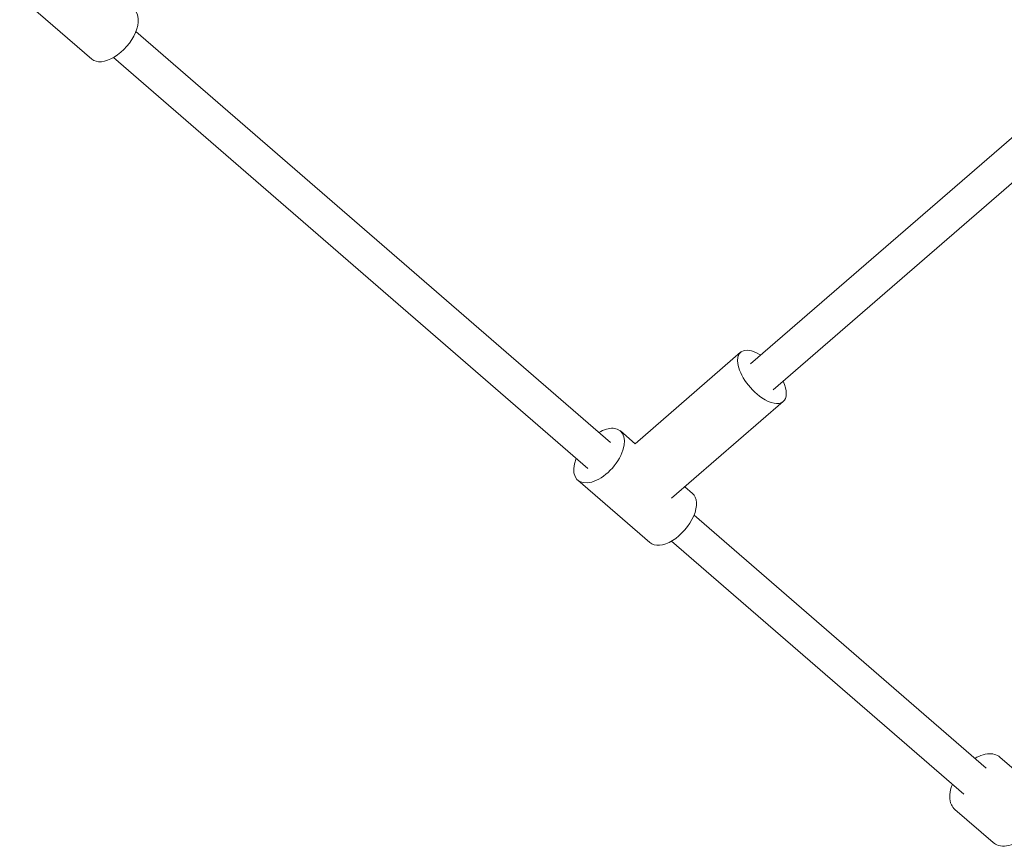
# Model space of a CAD drawing. Units: millimetres. Extents: x 12805 to 28322, y -1540 to 10869.
# Drawn here: x 18717 to 19232, y 2264 to 2696 of the extents above; entities that cross this region are included whole.
import ezdxf

# ---------------------------------------------------------------- set-up
doc = ezdxf.new("R2010")
doc.units = ezdxf.units.MM

# ---------------------------------------------------------------- blocks, each defined once
blk = doc.blocks.new('A$C222279EB')
at = {"color": 0, "linetype": 'Continuous', "lineweight": 0}
for p, q in [((-4805.75, 2087.55), (-4843.36, 2120.12)), ((-4257.78, 2104.76), (-4461.49, 1928.34)), ((-4257.78, 2104.76), (-4461.49, 1928.34)), ((-4534.76, 1887.26), (-4782.64, 2101.93)), ((-4246, 2091.15), (-4449.71, 1914.74)), ((-4246, 2091.15), (-4449.71, 1914.74)), ((-4546.54, 1873.65), (-4794.42, 2088.32)), ((-4466.73, 1934.39), (-4521.84, 1886.66)), ((-4444.47, 1908.69), (-4502.78, 1858.19)), ((-4521.79, 1886.61), (-4529.52, 1893.3)), ((-4514.17, 1835.03), (-4551.78, 1867.6)), ((-4491.91, 1860.73), (-4495.88, 1864.17)), ((-4338.38, 1717.19), (-4491.05, 1849.41)), ((-4350.17, 1703.58), (-4502.84, 1835.8)), ((-4331.24, 1722.91), (-4311.18, 1705.54)), ((-4354.81, 1695.7), (-4334.75, 1678.32))]:
    blk.add_line(p, q, dxfattribs=at)
at = {"color": 0, "linetype": 'Continuous', "lineweight": 0, "extrusion": (-2.35693e-16, 1.34151e-17, -1)}
for centre in [(-4794.62, 2100.4), (-4503.04, 1847.88)]:
    blk.add_ellipse(centre, major_axis=(11.13, 12.85), ratio=0.558929, start_param=0, end_param=3.141593, dxfattribs=at)
at = {"color": 0, "linetype": 'Continuous', "lineweight": 0, "extrusion": (-2.09237e-16, 6.71969e-32, -1)}
blk.add_ellipse((-4455.6, 1921.54), major_axis=(-11.13, 12.85), ratio=0.481654, start_param=-2.078361, end_param=1.012889, dxfattribs=at)
at = {"color": 0, "linetype": 'Continuous', "lineweight": 0, "extrusion": (-1.46554e-16, 6.35295e-17, -1)}
blk.add_ellipse((-4455.6, 1921.54), major_axis=(11.13, -12.85), ratio=0.481654, start_param=-1.012889, end_param=1.063232, dxfattribs=at)
at = {"color": 0, "linetype": 'Continuous', "lineweight": 0}
for start_param, end_param in [(-1.012889, 3.545546), (-2.737639, -2.128703)]:
    blk.add_ellipse((-4540.65, 1880.45), major_axis=(-11.13, -12.85), ratio=0.558929, start_param=start_param, end_param=end_param, dxfattribs=at)
for points, knots in [([(-4331.24, 1722.91), (-4332.06, 1723.62), (-4333.05, 1724.13), (-4335.28, 1724.75), (-4336.54, 1724.81), (-4339.3, 1724.49), (-4340.82, 1724.04), (-4343, 1723.06), (-4343.67, 1722.72), (-4344.33, 1722.34)], [5.832382, 5.832382, 5.832382, 5.832382, 6.092971, 6.092971, 6.379755, 6.379755, 6.709263, 6.709263, 6.853937, 6.853937, 6.853937, 6.853937]), ([(-4356.11, 1708.73), (-4356.32, 1708.22), (-4356.5, 1707.71), (-4357.19, 1705.54), (-4357.48, 1703.91), (-4357.49, 1700.85), (-4357.23, 1699.41), (-4356.2, 1697.2), (-4355.58, 1696.36), (-4354.81, 1695.7)], [7.952419, 7.952419, 7.952419, 7.952419, 8.057497, 8.057497, 8.397485, 8.397485, 8.729475, 8.729475, 8.973974, 8.973974, 8.973974, 8.973974]), ([(-4311.18, 1705.54), (-4310.36, 1704.83), (-4309.71, 1703.92), (-4308.78, 1701.8), (-4308.54, 1700.56), (-4308.46, 1697.78), (-4308.69, 1696.21), (-4309.62, 1692.97), (-4310.33, 1691.29), (-4312.15, 1688.03), (-4313.26, 1686.45), (-4315.74, 1683.53), (-4317.11, 1682.19), (-4320.02, 1679.86), (-4321.56, 1678.88), (-4324.66, 1677.37), (-4326.23, 1676.85), (-4329.26, 1676.4), (-4330.73, 1676.46), (-4333.06, 1677.16), (-4333.98, 1677.66), (-4334.75, 1678.32)], [0.450804, 0.450804, 0.450804, 0.450804, 0.711393, 0.711393, 0.998177, 0.998177, 1.327685, 1.327685, 1.667897, 1.667897, 2.004641, 2.004641, 2.339522, 2.339522, 2.675919, 2.675919, 3.015907, 3.015907, 3.347897, 3.347897, 3.592396, 3.592396, 3.592396, 3.592396])]:
    blk.add_open_spline(points, degree=3, knots=knots, dxfattribs=at)
blk = doc.blocks.new('402')
blk.add_blockref('A$C222279EB', (23560.73, 588.05))

msp = doc.modelspace()

# ---------------------------------------------------------------- block references
msp.add_blockref('402', (0, 0))

doc.saveas('drawing.dxf')
